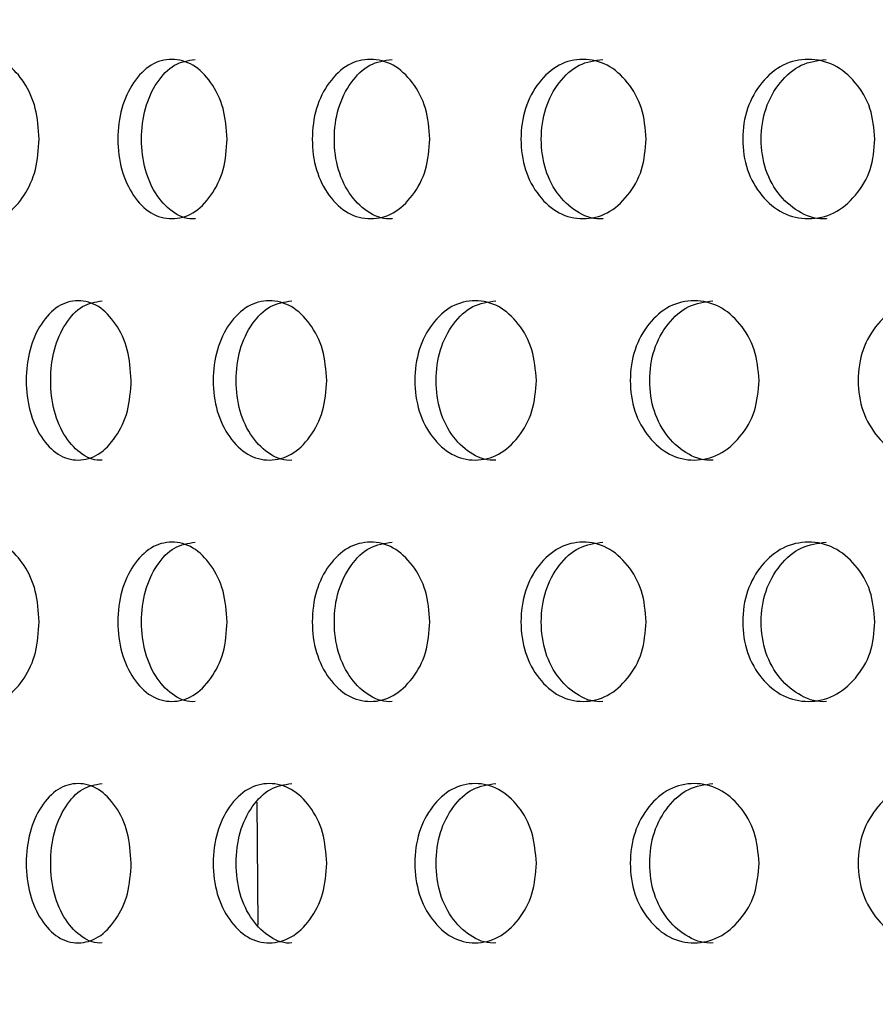
# Model space of a CAD drawing. Units: inches. Extents: x -1 to 2099, y -9 to 2961.
# Drawn here: x 1066 to 1077, y 1894 to 1907 of the extents above; entities that cross this region are included whole.
import ezdxf

# ---------------------------------------------------------------- set-up
doc = ezdxf.new("R2010")
doc.units = ezdxf.units.IN
doc.header["$MEASUREMENT"] = 0
doc.layers.add('Dimension', color=44, linetype='Continuous')
doc.styles.get("Standard").update_dxf_attribs({"font": 'arial.ttf'})
doc.dimstyles.new('ISO-25', dxfattribs={"dimtxt": 2.5, "dimasz": 2.5, "dimexe": 1.25, "dimexo": 0.625, "dimtad": 1, "dimtxsty": 'Standard', "dimcen": 2.5, "dimadec": 0, "dimazin": 0, "dimtfac": 1, "dimtmove": 0, "dimatfit": 3, "dimfxl": 0, "dimarcsym": 0})

# ---------------------------------------------------------------- blocks, each defined once
blk = doc.blocks.new('*D8')
at = {"layer": 'Defpoints', "color": 0, "transparency": 16777216}
for p in [(1078.613, 2485.19), (935.976, 1838.114), (1055.735, 1838.114)]:
    blk.add_point(p, dxfattribs=at)
at = {"layer": 'Dimension', "color": 0, "lineweight": -2, "transparency": 16777216}
for p, q in [((1068.613, 2485.19), (925.976, 2485.19)), ((935.976, 2452.19), (935.976, 2189.152)), ((935.976, 1871.114), (935.976, 2134.152)), ((1045.735, 1838.114), (925.976, 1838.114))]:
    blk.add_line(p, q, dxfattribs=at)
at = {"layer": 'Dimension', "color": 0, "transparency": 16777216}
for points in [[(930.476, 2452.19), (941.476, 2452.19), (935.976, 2485.19)], [(930.476, 1871.114), (941.476, 1871.114), (935.976, 1838.114)]]:
    blk.add_solid(points, dxfattribs=at)
at = {"layer": 'Dimension', "color": 0, "transparency": 16777216, "insert": (935.976, 2161.652), "char_height": 25, "attachment_point": 5}
blk.add_mtext('A', dxfattribs=at)

msp = doc.modelspace()

# ---------------------------------------------------------------- linework, layer by layer
at = {"color": 8, "linetype": 'Continuous', "lineweight": 25}
msp.add_line((1069.203, 1895.461), (1069.193, 1897.006), dxfattribs=at)
at = {"color": 7, "linetype": 'Continuous', "lineweight": 25}
for points, knots in [([(1066.453, 1905.332), (1066.444, 1905.2), (1066.427, 1904.937), (1066.273, 1904.609), (1066.064, 1904.379), (1065.814, 1904.309), (1065.567, 1904.378), (1065.362, 1904.607), (1065.22, 1904.935), (1065.177, 1905.332), (1065.22, 1905.727), (1065.362, 1906.056), (1065.566, 1906.285), (1065.813, 1906.355), (1066.063, 1906.285), (1066.273, 1906.056), (1066.426, 1905.727), (1066.444, 1905.464), (1066.453, 1905.332)], [0, 0, 0, 0, 0.062288, 0.124755, 0.187512, 0.249781, 0.312433, 0.374815, 0.437556, 0.499885, 0.562678, 0.624936, 0.687668, 0.749953, 0.812635, 0.874983, 0.937382, 1, 1, 1, 1]), ([(1068.814, 1905.332), (1068.805, 1905.2), (1068.787, 1904.937), (1068.619, 1904.609), (1068.392, 1904.379), (1068.12, 1904.309), (1067.851, 1904.378), (1067.628, 1904.607), (1067.473, 1904.935), (1067.426, 1905.332), (1067.473, 1905.727), (1067.628, 1906.056), (1067.851, 1906.285), (1068.12, 1906.355), (1068.392, 1906.285), (1068.619, 1906.056), (1068.785, 1905.727), (1068.805, 1905.464), (1068.814, 1905.332)], [0, 0, 0, 0, 0.062287, 0.124755, 0.187512, 0.249781, 0.312432, 0.374814, 0.437556, 0.499885, 0.562678, 0.624937, 0.687668, 0.749953, 0.812635, 0.874983, 0.937382, 1, 1, 1, 1]), ([(1068.413, 1904.332), (1068.413, 1904.332), (1068.324, 1904.316), (1068.145, 1904.386), (1067.924, 1904.605), (1067.77, 1904.936), (1067.724, 1905.331), (1067.77, 1905.727), (1067.924, 1906.054), (1068.144, 1906.29), (1068.322, 1906.318), (1068.411, 1906.331)], [0, 0, 0, 0, 0.0000383, 0.1248592, 0.2494351, 0.3751163, 0.5002663, 0.6263506, 0.7510637, 0.8763391, 1, 1, 1, 1]), ([(1071.36, 1905.332), (1071.35, 1905.2), (1071.331, 1904.937), (1071.151, 1904.609), (1070.907, 1904.379), (1070.615, 1904.309), (1070.325, 1904.378), (1070.085, 1904.607), (1069.917, 1904.935), (1069.867, 1905.332), (1069.917, 1905.727), (1070.085, 1906.056), (1070.325, 1906.285), (1070.615, 1906.355), (1070.907, 1906.285), (1071.151, 1906.056), (1071.329, 1905.727), (1071.35, 1905.464), (1071.36, 1905.332)], [0, 0, 0, 0, 0.062288, 0.124755, 0.187512, 0.249781, 0.312433, 0.374814, 0.437556, 0.499884, 0.562678, 0.624936, 0.687668, 0.749952, 0.812635, 0.874983, 0.937383, 1, 1, 1, 1]), ([(1070.887, 1904.332), (1070.887, 1904.332), (1070.792, 1904.315), (1070.598, 1904.386), (1070.36, 1904.605), (1070.194, 1904.936), (1070.144, 1905.331), (1070.194, 1905.727), (1070.36, 1906.054), (1070.597, 1906.29), (1070.789, 1906.318), (1070.885, 1906.331)], [0, 0, 0, 0, 0.000038, 0.124859, 0.249434, 0.375116, 0.500266, 0.62635, 0.751064, 0.876339, 1, 1, 1, 1]), ([(1074.077, 1905.332), (1074.066, 1905.2), (1074.046, 1904.937), (1073.854, 1904.609), (1073.596, 1904.379), (1073.284, 1904.309), (1072.976, 1904.378), (1072.719, 1904.607), (1072.54, 1904.935), (1072.486, 1905.332), (1072.54, 1905.727), (1072.719, 1906.056), (1072.975, 1906.285), (1073.284, 1906.355), (1073.595, 1906.285), (1073.854, 1906.056), (1074.044, 1905.727), (1074.066, 1905.464), (1074.077, 1905.332)], [0, 0, 0, 0, 0.0622875, 0.1247547, 0.1875121, 0.2497811, 0.3124325, 0.3748146, 0.4375563, 0.4998846, 0.5626783, 0.6249367, 0.6876684, 0.7499522, 0.8126356, 0.8749827, 0.9373825, 1, 1, 1, 1]), ([(1073.534, 1904.332), (1073.534, 1904.332), (1073.434, 1904.316), (1073.226, 1904.386), (1072.973, 1904.605), (1072.795, 1904.936), (1072.742, 1905.331), (1072.795, 1905.727), (1072.973, 1906.054), (1073.226, 1906.29), (1073.43, 1906.318), (1073.531, 1906.331)], [0, 0, 0, 0, 0.000039, 0.124859, 0.249435, 0.375116, 0.500266, 0.626351, 0.751064, 0.876339, 1, 1, 1, 1]), ([(1076.95, 1905.332), (1076.939, 1905.2), (1076.917, 1904.937), (1076.715, 1904.609), (1076.443, 1904.379), (1076.114, 1904.309), (1075.788, 1904.378), (1075.517, 1904.607), (1075.328, 1904.935), (1075.271, 1905.332), (1075.328, 1905.727), (1075.517, 1906.056), (1075.788, 1906.285), (1076.114, 1906.355), (1076.442, 1906.285), (1076.715, 1906.056), (1076.915, 1905.727), (1076.938, 1905.464), (1076.95, 1905.332)], [0, 0, 0, 0, 0.062287, 0.124755, 0.187512, 0.249781, 0.312433, 0.374815, 0.437556, 0.499885, 0.562678, 0.624937, 0.687669, 0.749953, 0.812636, 0.874983, 0.937382, 1, 1, 1, 1]), ([(1076.34, 1904.332), (1076.34, 1904.332), (1076.234, 1904.316), (1076.015, 1904.386), (1075.747, 1904.605), (1075.559, 1904.936), (1075.503, 1905.331), (1075.56, 1905.727), (1075.747, 1906.054), (1076.015, 1906.29), (1076.23, 1906.318), (1076.337, 1906.331)], [0, 0, 0, 0, 0.000039, 0.124859, 0.249435, 0.375116, 0.500266, 0.62635, 0.751063, 0.876339, 1, 1, 1, 1]), ([(1067.61, 1902.301), (1067.601, 1902.169), (1067.583, 1901.906), (1067.422, 1901.578), (1067.204, 1901.348), (1066.943, 1901.278), (1066.684, 1901.347), (1066.47, 1901.576), (1066.321, 1901.904), (1066.276, 1902.301), (1066.321, 1902.696), (1066.47, 1903.025), (1066.684, 1903.253), (1066.942, 1903.323), (1067.203, 1903.254), (1067.422, 1903.025), (1067.582, 1902.696), (1067.6, 1902.433), (1067.61, 1902.301)], [0, 0, 0, 0, 0.0622853, 0.1247543, 0.1875115, 0.2497808, 0.3124323, 0.3748142, 0.4375561, 0.4998844, 0.5626782, 0.6249364, 0.6876682, 0.7499523, 0.8126356, 0.8749825, 0.9373824, 1, 1, 1, 1]), ([(1067.245, 1901.301), (1067.245, 1901.301), (1067.161, 1901.285), (1066.987, 1901.355), (1066.776, 1901.574), (1066.628, 1901.905), (1066.584, 1902.3), (1066.628, 1902.696), (1066.776, 1903.023), (1066.987, 1903.259), (1067.158, 1903.286), (1067.243, 1903.3)], [0, 0, 0, 0, 0.000038, 0.12486, 0.249435, 0.375116, 0.500266, 0.62635, 0.751064, 0.876339, 1, 1, 1, 1]), ([(1070.065, 1902.301), (1070.056, 1902.169), (1070.037, 1901.906), (1069.863, 1901.578), (1069.627, 1901.348), (1069.345, 1901.278), (1069.065, 1901.347), (1068.834, 1901.576), (1068.672, 1901.904), (1068.623, 1902.301), (1068.672, 1902.696), (1068.833, 1903.025), (1069.065, 1903.253), (1069.344, 1903.323), (1069.627, 1903.254), (1069.862, 1903.025), (1070.035, 1902.696), (1070.055, 1902.433), (1070.065, 1902.301)], [0, 0, 0, 0, 0.0622851, 0.1247541, 0.1875115, 0.2497807, 0.3124323, 0.3748142, 0.4375562, 0.4998844, 0.5626781, 0.6249363, 0.6876687, 0.7499525, 0.8126354, 0.8749825, 0.9373825, 1, 1, 1, 1]), ([(1069.628, 1901.301), (1069.628, 1901.301), (1069.536, 1901.284), (1069.348, 1901.355), (1069.119, 1901.574), (1068.959, 1901.905), (1068.911, 1902.3), (1068.959, 1902.696), (1069.119, 1903.023), (1069.348, 1903.259), (1069.533, 1903.286), (1069.625, 1903.3)], [0, 0, 0, 0, 0.000037, 0.124859, 0.249434, 0.375116, 0.500266, 0.62635, 0.751064, 0.876339, 1, 1, 1, 1]), ([(1072.698, 1902.301), (1072.688, 1902.169), (1072.668, 1901.906), (1072.482, 1901.578), (1072.231, 1901.348), (1071.929, 1901.278), (1071.629, 1901.347), (1071.381, 1901.576), (1071.207, 1901.904), (1071.155, 1902.301), (1071.207, 1902.696), (1071.381, 1903.025), (1071.629, 1903.253), (1071.928, 1903.323), (1072.23, 1903.254), (1072.482, 1903.025), (1072.666, 1902.696), (1072.687, 1902.433), (1072.698, 1902.301)], [0, 0, 0, 0, 0.062285, 0.124754, 0.187512, 0.249781, 0.312432, 0.374814, 0.437556, 0.499884, 0.562678, 0.624936, 0.687668, 0.749953, 0.812636, 0.874982, 0.937382, 1, 1, 1, 1]), ([(1072.19, 1901.301), (1072.19, 1901.301), (1072.093, 1901.285), (1071.89, 1901.355), (1071.646, 1901.574), (1071.473, 1901.905), (1071.422, 1902.3), (1071.473, 1902.696), (1071.645, 1903.023), (1071.891, 1903.259), (1072.089, 1903.286), (1072.187, 1903.3)], [0, 0, 0, 0, 0.000038, 0.124859, 0.249435, 0.375116, 0.500267, 0.626351, 0.751064, 0.87634, 1, 1, 1, 1]), ([(1075.495, 1902.301), (1075.484, 1902.169), (1075.463, 1901.906), (1075.266, 1901.578), (1075, 1901.348), (1074.68, 1901.278), (1074.363, 1901.347), (1074.099, 1901.576), (1073.914, 1901.904), (1073.859, 1902.301), (1073.915, 1902.696), (1074.099, 1903.025), (1074.362, 1903.253), (1074.68, 1903.323), (1074.999, 1903.254), (1075.266, 1903.025), (1075.461, 1902.696), (1075.483, 1902.433), (1075.495, 1902.301)], [0, 0, 0, 0, 0.062285, 0.124754, 0.187512, 0.249781, 0.312432, 0.374814, 0.437556, 0.499884, 0.562678, 0.624936, 0.687668, 0.749952, 0.812636, 0.874982, 0.937382, 1, 1, 1, 1]), ([(1074.918, 1901.301), (1074.918, 1901.301), (1074.815, 1901.285), (1074.601, 1901.355), (1074.341, 1901.574), (1074.158, 1901.905), (1074.103, 1902.3), (1074.158, 1902.696), (1074.34, 1903.023), (1074.601, 1903.259), (1074.811, 1903.286), (1074.916, 1903.3)], [0, 0, 0, 0, 0.000038, 0.124859, 0.249435, 0.375116, 0.500266, 0.62635, 0.751064, 0.876339, 1, 1, 1, 1]), ([(1078.44, 1902.301), (1078.428, 1902.169), (1078.406, 1901.906), (1078.2, 1901.578), (1077.921, 1901.348), (1077.584, 1901.278), (1077.251, 1901.347), (1076.973, 1901.576), (1076.779, 1901.904), (1076.72, 1902.301), (1076.779, 1902.696), (1076.973, 1903.025), (1077.25, 1903.253), (1077.584, 1903.323), (1077.92, 1903.254), (1078.2, 1903.025), (1078.404, 1902.696), (1078.428, 1902.433), (1078.44, 1902.301)], [0, 0, 0, 0, 0.062285, 0.124754, 0.187511, 0.249781, 0.312432, 0.374814, 0.437556, 0.499884, 0.562678, 0.624936, 0.687668, 0.749953, 0.812635, 0.874983, 0.937383, 1, 1, 1, 1]), ([(1066.453, 1899.269), (1066.444, 1899.138), (1066.427, 1898.874), (1066.273, 1898.547), (1066.064, 1898.317), (1065.814, 1898.247), (1065.567, 1898.316), (1065.362, 1898.545), (1065.22, 1898.873), (1065.177, 1899.269), (1065.22, 1899.665), (1065.362, 1899.994), (1065.566, 1900.222), (1065.813, 1900.292), (1066.063, 1900.223), (1066.273, 1899.994), (1066.426, 1899.665), (1066.444, 1899.402), (1066.453, 1899.269)], [0, 0, 0, 0, 0.062285, 0.124754, 0.187512, 0.249781, 0.312432, 0.374814, 0.437556, 0.499884, 0.562678, 0.624936, 0.687668, 0.749952, 0.812635, 0.874983, 0.937382, 1, 1, 1, 1]), ([(1068.814, 1899.269), (1068.805, 1899.138), (1068.787, 1898.874), (1068.619, 1898.547), (1068.392, 1898.317), (1068.12, 1898.247), (1067.851, 1898.316), (1067.628, 1898.545), (1067.473, 1898.873), (1067.426, 1899.269), (1067.473, 1899.665), (1067.628, 1899.994), (1067.851, 1900.222), (1068.12, 1900.292), (1068.392, 1900.223), (1068.619, 1899.994), (1068.785, 1899.665), (1068.805, 1899.402), (1068.814, 1899.269)], [0, 0, 0, 0, 0.062285, 0.124754, 0.187512, 0.249781, 0.312432, 0.374814, 0.437556, 0.499884, 0.562678, 0.624936, 0.687668, 0.749953, 0.812635, 0.874983, 0.937382, 1, 1, 1, 1]), ([(1068.413, 1898.27), (1068.413, 1898.27), (1068.324, 1898.254), (1068.145, 1898.323), (1067.924, 1898.543), (1067.77, 1898.874), (1067.724, 1899.269), (1067.77, 1899.665), (1067.924, 1899.992), (1068.144, 1900.228), (1068.322, 1900.255), (1068.411, 1900.269)], [0, 0, 0, 0, 0.0000383, 0.1248592, 0.2494351, 0.3751163, 0.5002663, 0.6263506, 0.7510637, 0.8763391, 1, 1, 1, 1]), ([(1071.36, 1899.269), (1071.35, 1899.138), (1071.331, 1898.874), (1071.151, 1898.547), (1070.907, 1898.317), (1070.615, 1898.247), (1070.325, 1898.316), (1070.085, 1898.545), (1069.917, 1898.873), (1069.867, 1899.269), (1069.917, 1899.665), (1070.085, 1899.994), (1070.325, 1900.222), (1070.615, 1900.292), (1070.907, 1900.223), (1071.151, 1899.994), (1071.329, 1899.665), (1071.35, 1899.402), (1071.36, 1899.269)], [0, 0, 0, 0, 0.062285, 0.124754, 0.187511, 0.249781, 0.312432, 0.374814, 0.437556, 0.499884, 0.562678, 0.624936, 0.687668, 0.749952, 0.812635, 0.874983, 0.937383, 1, 1, 1, 1]), ([(1070.887, 1898.27), (1070.887, 1898.27), (1070.792, 1898.253), (1070.598, 1898.324), (1070.36, 1898.543), (1070.194, 1898.874), (1070.144, 1899.269), (1070.194, 1899.665), (1070.36, 1899.992), (1070.597, 1900.228), (1070.789, 1900.255), (1070.885, 1900.269)], [0, 0, 0, 0, 0.000038, 0.124859, 0.249434, 0.375116, 0.500266, 0.62635, 0.751064, 0.876339, 1, 1, 1, 1]), ([(1074.077, 1899.269), (1074.066, 1899.138), (1074.046, 1898.874), (1073.854, 1898.547), (1073.596, 1898.317), (1073.284, 1898.247), (1072.976, 1898.316), (1072.719, 1898.545), (1072.54, 1898.873), (1072.486, 1899.269), (1072.54, 1899.665), (1072.719, 1899.994), (1072.975, 1900.222), (1073.284, 1900.292), (1073.595, 1900.223), (1073.854, 1899.994), (1074.044, 1899.665), (1074.066, 1899.402), (1074.077, 1899.269)], [0, 0, 0, 0, 0.062285, 0.124754, 0.187512, 0.249781, 0.312432, 0.374814, 0.437556, 0.499884, 0.562678, 0.624937, 0.687668, 0.749952, 0.812636, 0.874983, 0.937382, 1, 1, 1, 1]), ([(1073.534, 1898.27), (1073.534, 1898.27), (1073.434, 1898.254), (1073.226, 1898.323), (1072.973, 1898.543), (1072.795, 1898.874), (1072.742, 1899.269), (1072.795, 1899.665), (1072.973, 1899.992), (1073.226, 1900.228), (1073.43, 1900.255), (1073.531, 1900.269)], [0, 0, 0, 0, 0.000039, 0.124859, 0.249435, 0.375116, 0.500266, 0.626351, 0.751064, 0.876339, 1, 1, 1, 1]), ([(1076.95, 1899.269), (1076.939, 1899.138), (1076.917, 1898.874), (1076.715, 1898.547), (1076.443, 1898.317), (1076.114, 1898.247), (1075.788, 1898.316), (1075.517, 1898.545), (1075.328, 1898.873), (1075.271, 1899.269), (1075.328, 1899.665), (1075.517, 1899.994), (1075.788, 1900.222), (1076.114, 1900.292), (1076.442, 1900.223), (1076.715, 1899.994), (1076.915, 1899.665), (1076.938, 1899.402), (1076.95, 1899.269)], [0, 0, 0, 0, 0.062285, 0.124754, 0.187512, 0.249781, 0.312432, 0.374814, 0.437556, 0.499884, 0.562678, 0.624936, 0.687668, 0.749952, 0.812636, 0.874983, 0.937382, 1, 1, 1, 1]), ([(1076.34, 1898.27), (1076.34, 1898.27), (1076.234, 1898.254), (1076.015, 1898.323), (1075.747, 1898.543), (1075.559, 1898.874), (1075.503, 1899.269), (1075.56, 1899.665), (1075.747, 1899.992), (1076.015, 1900.228), (1076.23, 1900.255), (1076.337, 1900.269)], [0, 0, 0, 0, 0.000039, 0.124859, 0.249435, 0.375116, 0.500266, 0.62635, 0.751063, 0.876339, 1, 1, 1, 1]), ([(1067.61, 1896.238), (1067.601, 1896.107), (1067.583, 1895.843), (1067.422, 1895.515), (1067.204, 1895.286), (1066.943, 1895.215), (1066.684, 1895.285), (1066.47, 1895.514), (1066.321, 1895.842), (1066.276, 1896.238), (1066.321, 1896.634), (1066.47, 1896.963), (1066.684, 1897.191), (1066.942, 1897.261), (1067.203, 1897.191), (1067.422, 1896.963), (1067.582, 1896.634), (1067.6, 1896.37), (1067.61, 1896.238)], [0, 0, 0, 0, 0.0622853, 0.1247543, 0.1875115, 0.2497808, 0.3124323, 0.3748142, 0.4375561, 0.4998844, 0.5626782, 0.6249364, 0.6876682, 0.7499523, 0.8126356, 0.8749825, 0.9373824, 1, 1, 1, 1]), ([(1067.245, 1895.239), (1067.245, 1895.239), (1067.161, 1895.223), (1066.987, 1895.292), (1066.776, 1895.512), (1066.628, 1895.843), (1066.584, 1896.238), (1066.628, 1896.634), (1066.776, 1896.961), (1066.987, 1897.197), (1067.158, 1897.224), (1067.243, 1897.238)], [0, 0, 0, 0, 0.000038, 0.12486, 0.249435, 0.375116, 0.500266, 0.62635, 0.751064, 0.876339, 1, 1, 1, 1]), ([(1070.065, 1896.238), (1070.056, 1896.107), (1070.037, 1895.843), (1069.863, 1895.515), (1069.627, 1895.286), (1069.345, 1895.215), (1069.065, 1895.285), (1068.834, 1895.514), (1068.672, 1895.842), (1068.623, 1896.238), (1068.672, 1896.634), (1068.833, 1896.963), (1069.065, 1897.191), (1069.344, 1897.261), (1069.627, 1897.191), (1069.862, 1896.963), (1070.035, 1896.634), (1070.055, 1896.37), (1070.065, 1896.238)], [0, 0, 0, 0, 0.0622851, 0.1247541, 0.1875115, 0.2497807, 0.3124323, 0.3748142, 0.4375562, 0.4998844, 0.5626781, 0.6249363, 0.6876687, 0.7499525, 0.8126354, 0.8749825, 0.9373825, 1, 1, 1, 1]), ([(1069.628, 1895.239), (1069.628, 1895.239), (1069.536, 1895.222), (1069.348, 1895.293), (1069.119, 1895.512), (1068.959, 1895.843), (1068.911, 1896.238), (1068.959, 1896.634), (1069.119, 1896.961), (1069.348, 1897.197), (1069.533, 1897.224), (1069.625, 1897.238)], [0, 0, 0, 0, 0.000037, 0.124859, 0.249434, 0.375116, 0.500266, 0.62635, 0.751064, 0.876339, 1, 1, 1, 1]), ([(1072.698, 1896.238), (1072.688, 1896.107), (1072.668, 1895.843), (1072.482, 1895.515), (1072.231, 1895.286), (1071.929, 1895.215), (1071.629, 1895.285), (1071.381, 1895.514), (1071.207, 1895.842), (1071.155, 1896.238), (1071.207, 1896.634), (1071.381, 1896.963), (1071.629, 1897.191), (1071.928, 1897.261), (1072.23, 1897.191), (1072.482, 1896.963), (1072.666, 1896.634), (1072.687, 1896.37), (1072.698, 1896.238)], [0, 0, 0, 0, 0.062285, 0.124754, 0.187512, 0.249781, 0.312432, 0.374814, 0.437556, 0.499884, 0.562678, 0.624936, 0.687668, 0.749953, 0.812636, 0.874982, 0.937382, 1, 1, 1, 1]), ([(1072.19, 1895.239), (1072.19, 1895.239), (1072.093, 1895.223), (1071.89, 1895.292), (1071.646, 1895.512), (1071.473, 1895.843), (1071.422, 1896.238), (1071.473, 1896.634), (1071.645, 1896.961), (1071.891, 1897.197), (1072.089, 1897.224), (1072.187, 1897.238)], [0, 0, 0, 0, 0.000038, 0.124859, 0.249435, 0.375116, 0.500267, 0.626351, 0.751064, 0.87634, 1, 1, 1, 1]), ([(1075.495, 1896.238), (1075.484, 1896.107), (1075.463, 1895.843), (1075.266, 1895.515), (1075, 1895.286), (1074.68, 1895.215), (1074.363, 1895.285), (1074.099, 1895.514), (1073.914, 1895.842), (1073.859, 1896.238), (1073.915, 1896.634), (1074.099, 1896.963), (1074.362, 1897.191), (1074.68, 1897.261), (1074.999, 1897.191), (1075.266, 1896.963), (1075.461, 1896.634), (1075.483, 1896.37), (1075.495, 1896.238)], [0, 0, 0, 0, 0.062285, 0.124754, 0.187512, 0.249781, 0.312432, 0.374814, 0.437556, 0.499884, 0.562678, 0.624936, 0.687668, 0.749952, 0.812636, 0.874982, 0.937382, 1, 1, 1, 1]), ([(1074.918, 1895.239), (1074.918, 1895.239), (1074.815, 1895.223), (1074.601, 1895.292), (1074.341, 1895.512), (1074.158, 1895.843), (1074.103, 1896.238), (1074.158, 1896.634), (1074.34, 1896.961), (1074.601, 1897.197), (1074.811, 1897.224), (1074.916, 1897.238)], [0, 0, 0, 0, 0.000038, 0.124859, 0.249435, 0.375116, 0.500266, 0.62635, 0.751064, 0.876339, 1, 1, 1, 1]), ([(1078.44, 1896.238), (1078.428, 1896.107), (1078.406, 1895.843), (1078.2, 1895.515), (1077.921, 1895.286), (1077.584, 1895.215), (1077.251, 1895.285), (1076.973, 1895.514), (1076.779, 1895.842), (1076.72, 1896.238), (1076.779, 1896.634), (1076.973, 1896.963), (1077.25, 1897.191), (1077.584, 1897.261), (1077.92, 1897.191), (1078.2, 1896.963), (1078.404, 1896.634), (1078.428, 1896.37), (1078.44, 1896.238)], [0, 0, 0, 0, 0.062285, 0.124754, 0.187511, 0.249781, 0.312432, 0.374814, 0.437556, 0.499884, 0.562678, 0.624936, 0.687668, 0.749953, 0.812635, 0.874983, 0.937383, 1, 1, 1, 1])]:
    msp.add_open_spline(points, degree=3, knots=knots, dxfattribs=at)

# ---------------------------------------------------------------- dimensions: what is measured, and where the dimension line sits
at = {"layer": 'Dimension'}
dim = msp.add_linear_dim(base=(935.976, 1838.114), p1=(1078.613, 2485.19), p2=(1055.735, 1838.114), angle=90, text='A', dimstyle='ISO-25', override={"dimtxt": 25, "dimasz": 33, "dimexe": 10, "dimexo": 10, "dimgap": 15, "dimtih": 1, "dimtoh": 1, "dimdec": 0, "dimadec": 2, "dimtzin": 0}, dxfattribs=at)
dim.commit()
dim.dimension.update_dxf_attribs({"geometry": '*D8', "text_midpoint": (935.976, 2161.652)})

doc.saveas('drawing.dxf')
